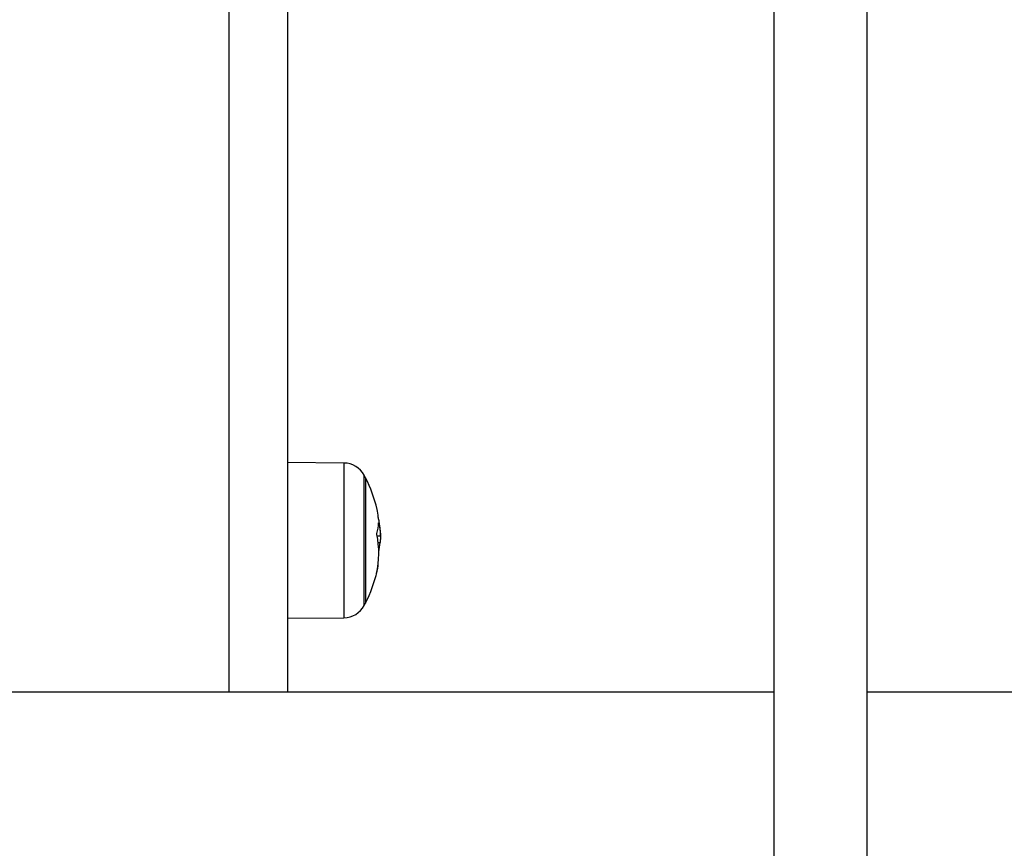
# Model space of a CAD drawing. Units: millimetres. Extents: x 0 to 16.5, y -0.2 to 16.7.
# Drawn here: x 6.1 to 6.2, y 12 to 12.1 of the extents above; entities that cross this region are included whole.
import ezdxf

# ---------------------------------------------------------------- set-up
doc = ezdxf.new("R2010")
doc.units = ezdxf.units.MM
doc.layers.add('DIASTASEIS', color=253, linetype='Continuous', lineweight=5)
doc.dimstyles.new('STANDARD_ACAD', dxfattribs={"dimtxt": 0.18, "dimasz": 0.18, "dimexe": 0.18, "dimexo": 0.0625, "dimgap": 0.09, "dimtad": 0, "dimtih": 1, "dimtoh": 1, "dimdec": 4, "dimzin": 0, "dimdsep": 46, "dimtxsty": 'Standard', "dimcen": 0.09, "dimadec": 0, "dimazin": 0, "dimtfac": 1, "dimtdec": 4, "dimtofl": 0, "dimtmove": 0, "dimatfit": 3, "dimfxl": 1, "dimtolj": 1, "dimtzin": 0, "dimarcsym": 0})

# ---------------------------------------------------------------- blocks, each defined once
blk = doc.blocks.new('*D68')
at = {"layer": 'Defpoints', "color": 0}
for p in [(6.11709135004423, 14.25662172823325), (9.303548816242454, 10.75662172822959), (9.919292025968538, 10.75662172822959)]:
    blk.add_point(p, dxfattribs=at)
at = {"layer": 'DIASTASEIS', "color": 0, "lineweight": -2}
for p, q in [((6.17959135004423, 14.25662172823325), (10.09929202596854, 14.25662172823325)), ((9.919292025968538, 14.07662172823325), (9.919292025968538, 12.68662172823142)), ((9.919292025968538, 10.93662172822959), (9.919292025968538, 12.32662172823142)), ((9.366048816242454, 10.75662172822959), (10.09929202596854, 10.75662172822959))]:
    blk.add_line(p, q, dxfattribs=at)
at = {"layer": 'DIASTASEIS', "color": 0}
for points in [[(9.949292025968537, 14.07662172823325), (9.889292025968539, 14.07662172823325), (9.919292025968538, 14.25662172823325)], [(9.889292025968539, 10.93662172822959), (9.949292025968537, 10.93662172822959), (9.919292025968538, 10.75662172822959)]]:
    blk.add_solid(points, dxfattribs=at)
at = {"layer": 'DIASTASEIS', "color": 0, "insert": (9.919292025968538, 12.50662172823142), "char_height": 0.18, "attachment_point": 5}
blk.add_mtext('\\A1;3.50', dxfattribs=at)
blk = doc.blocks.new('S024E_A')
at = {"color": 7, "linetype": 'Continuous', "lineweight": 25}
for p, q in [((6.193357475689137, 12.15791277814097), (6.193357475689137, 11.80772782453679)), ((6.209357475690577, 11.80761245685827), (6.209357475690577, 12.15851605847312)), ((6.099907475690653, 12.00679947886275), (6.099907475690653, 12.14123026590133)), ((6.109907475689052, 12.14123026590133), (6.109907475689052, 12.00679947886275)), ((6.119598321681789, 12.0460985459653), (6.109907475689052, 12.04618311669802)), ((6.119598321681789, 12.0460985459653), (6.119598321681789, 12.02092940347612)), ((6.123082582723892, 12.02165825146986), (6.123082582723892, 12.04400013518572)), ((6.1233045446894, 12.04357919332725), (6.1233045446894, 12.02207919332833)), ((6.125550628999573, 12.03581041761973), (6.12557693718156, 12.03581041761973)), ((6.125297357691689, 12.0336110878383), (6.12589334914048, 12.0336110878383)), ((6.125476335311415, 12.0324771229538), (6.125808581996917, 12.0324771229538)), ((6.119598321681789, 12.02092940347612), (6.119598321681789, 12.01955984069028)), ((6.109907475689052, 12.01947526995756), (6.119598321681789, 12.01955984069028)), ((6.193357475689137, 12.00679947886275), (5.934657475690639, 12.00679947886275)), ((6.462657475689067, 12.00679947886275), (6.209357475690577, 12.00679947886275))]:
    blk.add_line(p, q, dxfattribs=at)
for centre, radius, start, end in [((6.119563415540707, 12.04209869827574), 0.004000000000002534, 28.38274187070463, 89.50000001316462), ((6.102407475518358, 12.03282919332961), 0.02350000000000111, 27.22247703800879, 28.38274189742273), ((6.102407475516539, 12.03282919332961), 0.02350000000000056, 13.09847439996922, 27.22247703800979), ((6.117070064759556, 12.03623695465322), 0.00844661765601825, 4.191001893341296, 13.12436325286075), ((6.118060656959297, 12.03618883287382), 0.007499477822425472, 343.3518795053054, 357.3652051059223), ((6.110183155454816, 12.03326890670033), 0.01571300916456452, 9.976592444247215, 12.52044767802446), ((6.102407475516539, 12.03282919332961), 0.02350000000000075, 2.233234473963044, 5.090943447660002), ((6.109980003878828, 12.03061272848246), 0.01560817243662953, 347.1204203875795, 12.00644603187086), ((6.110350965425479, 12.03373204261917), 0.01550847295530888, 349.2408158182222, 355.3586469349973), ((6.117248657704859, 12.02936956019804), 0.008261151175097526, 344.0795888413558, 357.0777826456494), ((6.102407475516539, 12.03282919332961), 0.02350000000000282, 332.7775229541028, 346.8818969311045), ((6.119563415540707, 12.02355968838348), 0.004000000000002823, 270.4999999868353, 331.6172580710792), ((6.102407475518358, 12.03282919332961), 0.02350000000000277, 331.6172580926653, 332.7775229520767)]:
    blk.add_arc(centre, radius, start, end, dxfattribs=at)
for points, knots in [([(6.125522488867883, 12.03667529884516), (6.125519424536488, 12.03668976165173), (6.125513271992187, 12.03671879996947), (6.125504526864116, 12.0367701784202), (6.125497246258984, 12.0368195957166), (6.125495144094767, 12.03684271741478), (6.125494095878476, 12.03685424674442)], [0, 0, 0, 0, 0.2488324103491438, 0.4996038182020513, 0.7504840523826494, 1, 1, 1, 1]), ([(6.125552206612721, 12.03584408457792), (6.125552924063978, 12.03585213985972), (6.125554361025589, 12.03586827354267), (6.125560560312461, 12.03586648707679), (6.125568335462614, 12.03584897247166), (6.125574078865267, 12.03582322928233), (6.125576937196112, 12.03581041761973)], [0, 0, 0, 0, 0.2493954544594482, 0.4995067335014715, 0.7509185284909702, 1, 1, 1, 1]), ([(6.12557693718156, 12.03581041713952), (6.125667295713011, 12.03533441014989), (6.12584742309593, 12.03438550260799), (6.125878073911391, 12.03386866210386), (6.125893349149575, 12.0336110878383)], [0, 0, 0, 0, 0.5016368478937193, 1, 1, 1, 1]), ([(6.1258073962432, 12.03491164568223), (6.125803305085011, 12.03498093275303), (6.12578851389264, 12.03523143356907), (6.125713109849695, 12.03567223889369), (6.12565856212461, 12.03599112002886)], [0, 0, 0, 0, 0.2765941817195465, 0.9999999999999999, 0.9999999999999999, 0.9999999999999999, 0.9999999999999999]), ([(6.125246735111087, 12.03385956760068), (6.125244099786524, 12.0338745149642), (6.125240136112208, 12.03389699662185), (6.125237627560292, 12.03393127730343), (6.125236873570994, 12.03395693863823), (6.125237334111826, 12.03398178298486), (6.12523903596195, 12.03400454917247), (6.125241779681911, 12.03402484632207), (6.125244440470507, 12.03403513029881), (6.125245773904336, 12.03404028404149)], [0, 0, 0, 0, 0.248813883691828, 0.3742297808852172, 0.4989724823736812, 0.6239887748181385, 0.7492483822890385, 0.8743376136526813, 0.9999999999999999, 0.9999999999999999, 0.9999999999999999, 0.9999999999999999]), ([(6.12589334914048, 12.03361108809296), (6.125889159896925, 12.03349203921645), (6.125880802395496, 12.03325453785548), (6.125832615128839, 12.03273582707371), (6.125808581996917, 12.0324771229538)], [0, 0, 0, 0, 0.50125555865682, 1, 1, 1, 1]), ([(6.125192941297083, 12.02710351144598), (6.125191606568134, 12.02709888205246), (6.125188945965075, 12.02708965397361), (6.125186279499413, 12.0270815227199), (6.125184709997139, 12.02707794735435), (6.125184444897624, 12.0270796912777), (6.125185444414111, 12.02708645625572), (6.125188334664582, 12.02710155675996), (6.125192628150781, 12.02712081067185), (6.125195485612149, 12.02713362479736)], [0, 0, 0, 0, 0.1254607485413391, 0.2500892476969201, 0.375461457705082, 0.5002675276860702, 0.6252085279455606, 0.7505636674847702, 0.9999999999999999, 0.9999999999999999, 0.9999999999999999, 0.9999999999999999])]:
    blk.add_open_spline(points, degree=3, knots=knots, dxfattribs=at)

msp = doc.modelspace()

# ---------------------------------------------------------------- block references
msp.add_blockref('S024E_A', (0, 0))

# ---------------------------------------------------------------- dimensions: what is measured, and where the dimension line sits
at = {"layer": 'DIASTASEIS'}
dim = msp.add_linear_dim(base=(9.919292025968538, 10.75662172822959), p1=(6.11709135004423, 14.25662172823325), p2=(9.303548816242454, 10.75662172822959), angle=90, dimstyle='STANDARD_ACAD', override={"dimdec": 2, "dimtxsty": 'Standard', "dimtmove": 2}, dxfattribs=at)
dim.commit()
dim.dimension.update_dxf_attribs({"geometry": '*D68', "text_midpoint": (9.919292025968538, 12.50662172823142)})

doc.saveas('drawing.dxf')
